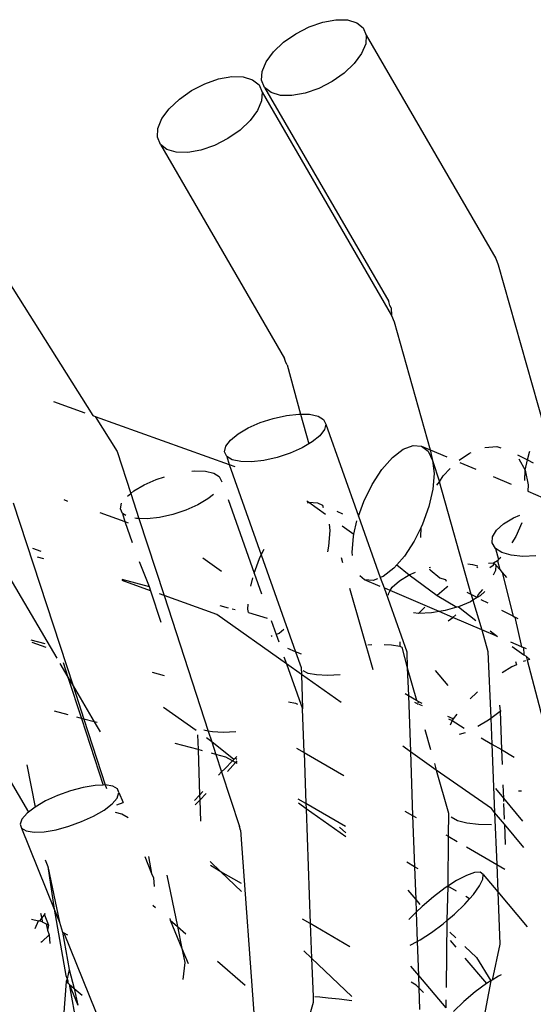
# Model space of a CAD drawing. Units: inches. Extents: x 1 to 1086, y -91 to 975.
# Drawn here: x 453 to 455, y 595 to 597 of the extents above; entities that cross this region are included whole.
import ezdxf

# ---------------------------------------------------------------- set-up
doc = ezdxf.new("R2010")
doc.units = ezdxf.units.IN
doc.header["$MEASUREMENT"] = 0
doc.layers.add('VP-EQ', color=7, linetype='Continuous', true_color=0x8a3492)

# ---------------------------------------------------------------- blocks, each defined once
blk = doc.blocks.new('1217')
at = {"color": 7}
for p, q in [((36.4968, 112.3905), (36.5347, 112.4038)), ((36.5347, 112.4038), (36.571, 112.4102)), ((36.571, 112.4102), (36.6032, 112.4096)), ((36.6032, 112.4096), (36.629, 112.4018)), ((36.4597, 112.3715), (36.4968, 112.3905)), ((36.629, 112.4018), (36.6467, 112.3874)), ((36.6467, 112.3874), (36.6551, 112.3674)), ((36.4261, 112.348), (36.4597, 112.3715)), ((36.6551, 112.3674), (36.6536, 112.3432)), ((36.6551, 112.3674), (37.0138, 111.7488)), ((36.3779, 112.2939), (36.3982, 112.3215)), ((36.3982, 112.3215), (36.4261, 112.348)), ((36.6536, 112.3432), (36.6423, 112.3164)), ((36.6423, 112.3164), (36.6221, 112.2888)), ((36.3652, 112.2428), (36.3667, 112.2671)), ((36.3667, 112.2671), (36.3779, 112.2939)), ((36.6221, 112.2888), (36.5942, 112.2623)), ((36.2081, 112.2329), (36.246, 112.2461)), ((36.246, 112.2461), (36.2823, 112.2526)), ((36.2823, 112.2526), (36.3145, 112.2519)), ((36.3145, 112.2519), (36.3403, 112.2441)), ((36.3403, 112.2441), (36.358, 112.2298)), ((36.3736, 112.2229), (36.3652, 112.2428)), ((36.5942, 112.2623), (36.5606, 112.2387)), ((36.1374, 112.1903), (36.171, 112.2139)), ((36.171, 112.2139), (36.2081, 112.2329)), ((36.358, 112.2298), (36.3664, 112.2098)), ((36.3913, 112.2085), (36.3736, 112.2229)), ((36.3736, 112.2229), (36.7176, 111.6298)), ((36.5235, 112.2197), (36.4855, 112.2065)), ((36.5606, 112.2387), (36.5235, 112.2197)), ((36.1095, 112.1639), (36.1374, 112.1903)), ((36.3649, 112.1856), (36.3536, 112.1587)), ((36.3664, 112.2098), (36.3649, 112.1856)), ((36.3664, 112.2098), (36.7251, 111.5912)), ((36.4171, 112.2007), (36.3913, 112.2085)), ((36.4492, 112.2), (36.4171, 112.2007)), ((36.4855, 112.2065), (36.4492, 112.2)), ((36.0892, 112.1363), (36.1095, 112.1639)), ((36.3536, 112.1587), (36.3334, 112.1311)), ((36.078, 112.1094), (36.0892, 112.1363)), ((36.3334, 112.1311), (36.3055, 112.1047)), ((36.0765, 112.0852), (36.078, 112.1094)), ((36.3055, 112.1047), (36.2718, 112.0811)), ((36.0849, 112.0652), (36.0765, 112.0852)), ((36.2718, 112.0811), (36.2348, 112.0621)), ((36.1026, 112.0508), (36.0849, 112.0652)), ((36.0849, 112.0652), (36.4289, 111.4722)), ((36.1284, 112.0431), (36.1026, 112.0508)), ((36.1968, 112.0489), (36.1605, 112.0424)), ((36.2348, 112.0621), (36.1968, 112.0489)), ((36.1605, 112.0424), (36.1284, 112.0431)), ((35.5663, 111.84), (35.8975, 111.3142)), ((37.0138, 111.7488), (37.0207, 111.7314)), ((37.0207, 111.7314), (37.1462, 111.2889)), ((36.7206, 111.6192), (36.7176, 111.6298)), ((36.7245, 111.6124), (36.7206, 111.6192)), ((36.7245, 111.6124), (36.7251, 111.5912)), ((36.7251, 111.5912), (36.732, 111.5738)), ((36.732, 111.5738), (36.8323, 111.2199)), ((36.4319, 111.4616), (36.4289, 111.4722)), ((36.4358, 111.4548), (36.4319, 111.4616)), ((36.4358, 111.4548), (36.4725, 111.3185)), ((35.7885, 111.3533), (35.875, 111.3223)), ((35.8975, 111.3142), (35.9039, 111.3119)), ((36.3975, 111.3067), (36.434, 111.3148)), ((36.434, 111.3148), (36.4683, 111.3186)), ((36.4683, 111.3186), (36.4725, 111.3185)), ((36.4725, 111.3185), (36.4981, 111.3179)), ((36.4725, 111.3185), (36.4959, 111.2357)), ((36.4981, 111.3179), (36.5214, 111.3128)), ((35.9039, 111.3119), (36.2751, 111.1786)), ((35.9039, 111.3119), (35.9647, 111.2154)), ((36.3281, 111.2802), (36.3614, 111.2949)), ((36.3614, 111.2949), (36.3975, 111.3067)), ((36.5214, 111.3128), (36.5367, 111.3036)), ((36.5367, 111.3036), (36.5428, 111.2909)), ((36.5428, 111.2909), (36.5393, 111.2755)), ((36.5428, 111.2909), (36.6334, 111.0361)), ((36.2787, 111.2463), (36.2999, 111.2636)), ((36.2999, 111.2636), (36.3281, 111.2802)), ((36.5266, 111.2586), (36.5054, 111.2413)), ((36.5393, 111.2755), (36.5266, 111.2586)), ((36.266, 111.2294), (36.2787, 111.2463)), ((36.4959, 111.2357), (36.4772, 111.2247)), ((36.5054, 111.2413), (36.4959, 111.2357)), ((36.757, 111.2209), (36.7846, 111.2319)), ((36.7846, 111.2319), (36.8084, 111.2301)), ((35.9647, 111.2154), (36.0027, 111.099)), ((36.2625, 111.2141), (36.266, 111.2294)), ((36.2686, 111.2013), (36.2625, 111.2141)), ((36.4439, 111.21), (36.4078, 111.1982)), ((36.4772, 111.2247), (36.4439, 111.21)), ((36.7276, 111.198), (36.757, 111.2209)), ((36.8084, 111.2301), (36.8268, 111.2157)), ((36.8084, 111.2301), (36.8323, 111.2199)), ((36.8268, 111.2157), (36.8386, 111.1896)), ((36.8323, 111.2199), (36.8779, 111.2004)), ((36.8323, 111.2199), (36.8386, 111.1896)), ((36.9127, 111.1909), (36.9407, 111.2105)), ((36.9407, 111.2105), (36.9453, 111.2123)), ((36.9839, 111.226), (37.017, 111.2284)), ((37.017, 111.2284), (37.0275, 111.2252)), ((37.0745, 111.2056), (37.1017, 111.1914)), ((37.1017, 111.1914), (37.1071, 111.2133)), ((37.1071, 111.2133), (37.1082, 111.2158)), ((36.2839, 111.1921), (36.2686, 111.2013)), ((36.2686, 111.2013), (36.2751, 111.1786)), ((36.2751, 111.1786), (36.2906, 111.1731)), ((36.2751, 111.1786), (36.3641, 110.9286)), ((36.3072, 111.187), (36.2839, 111.1921)), ((36.337, 111.1863), (36.3072, 111.187)), ((36.3713, 111.1902), (36.337, 111.1863)), ((36.4078, 111.1982), (36.3713, 111.1902)), ((36.6983, 111.1647), (36.7276, 111.198)), ((36.8386, 111.1896), (36.843, 111.1537)), ((36.8386, 111.1896), (36.8575, 111.1313)), ((36.9145, 111.1848), (36.9584, 111.1661)), ((37.0777, 111.1943), (37.0949, 111.1635)), ((37.0949, 111.1635), (37.1017, 111.1914)), ((37.1017, 111.1914), (37.1175, 111.1833)), ((36.1723, 111.1602), (36.1795, 111.161)), ((36.1795, 111.161), (36.2094, 111.1603)), ((36.2094, 111.1603), (36.2327, 111.1552)), ((36.2327, 111.1552), (36.2479, 111.1459)), ((36.6711, 111.1231), (36.6983, 111.1647)), ((36.843, 111.1537), (36.8396, 111.1104)), ((36.868, 111.1472), (36.8872, 111.1676)), ((37.0946, 111.1348), (37.0949, 111.1635)), ((37.0949, 111.1635), (37.1035, 111.1226)), ((36.0112, 111.106), (36.0394, 111.1226)), ((36.0394, 111.1226), (36.0727, 111.1373)), ((36.0727, 111.1373), (36.0961, 111.1449)), ((36.2479, 111.1459), (36.2541, 111.1332)), ((36.2541, 111.1332), (36.255, 111.1305)), ((36.6479, 111.0763), (36.6711, 111.1231)), ((36.8509, 111.1213), (36.8575, 111.1313)), ((36.8575, 111.1313), (36.868, 111.1472)), ((36.946, 110.8191), (36.8575, 111.1313)), ((37.0067, 111.1455), (37.0561, 111.1244)), ((37.1035, 111.1226), (37.103, 111.1053)), ((35.9936, 111.0916), (36.0027, 111.099)), ((36.0027, 111.099), (36.0112, 111.106)), ((36.0027, 111.099), (36.0254, 111.0292)), ((36.2319, 111.0962), (36.2166, 111.0836)), ((36.8396, 111.1104), (36.8287, 111.0627)), ((37.103, 111.1053), (37.1449, 111.0865)), ((35.6772, 111.0732), (35.8427, 110.5662)), ((35.8171, 111.0818), (35.8278, 111.0779)), ((35.9738, 111.0564), (35.9773, 111.0718)), ((36.2166, 111.0836), (36.1884, 111.0671)), ((36.2724, 111.0816), (36.3447, 110.8784)), ((36.4908, 111.078), (36.4958, 111.0742)), ((36.4926, 111.073), (36.4958, 111.0742)), ((36.4958, 111.0742), (36.5197, 111.0725)), ((36.4958, 111.0742), (36.5423, 111.0415)), ((36.5197, 111.0725), (36.5334, 111.0666)), ((36.6334, 111.0361), (36.6479, 111.0763)), ((35.9173, 111.0458), (35.9864, 111.021)), ((35.9799, 111.0437), (35.9738, 111.0564)), ((35.989, 111.0382), (35.9799, 111.0437)), ((35.9799, 111.0437), (35.9864, 111.021)), ((36.1191, 111.0406), (36.0826, 111.0325)), ((36.1552, 111.0524), (36.1191, 111.0406)), ((36.1884, 111.0671), (36.1552, 111.0524)), ((36.5334, 111.0666), (36.5358, 111.0598)), ((36.5736, 111.0494), (36.5892, 111.0428)), ((36.8287, 111.0627), (36.8111, 111.0137)), ((35.9864, 111.021), (35.9957, 111.0177)), ((35.9864, 111.021), (36.007, 110.9633)), ((36.0185, 111.0293), (36.0135, 111.0304)), ((36.0254, 111.0292), (36.0185, 111.0293)), ((36.0483, 111.0287), (36.0254, 111.0292)), ((36.0254, 111.0292), (36.095, 110.816)), ((36.0826, 111.0325), (36.0483, 111.0287)), ((36.552, 111.0142), (36.5542, 110.9961)), ((36.6208, 110.9859), (36.6292, 111.0228)), ((36.6334, 111.0361), (36.6939, 110.8659)), ((36.8111, 111.0137), (36.8068, 111.0051)), ((37.0159, 110.9967), (37.0356, 111.0145)), ((37.0356, 111.0145), (37.0629, 111.031)), ((37.0629, 111.031), (37.0805, 111.0383)), ((37.0863, 111.0178), (37.0696, 110.9793)), ((36.5542, 110.9961), (36.5509, 110.9528)), ((36.5879, 111.0092), (36.6208, 110.9859)), ((36.6194, 110.9796), (36.6208, 110.9859)), ((36.8068, 111.0051), (36.7879, 110.9669)), ((36.8059, 110.9771), (36.8068, 111.0051)), ((37.0052, 110.9787), (37.0159, 110.9967)), ((36.616, 110.9363), (36.6194, 110.9796)), ((36.7879, 110.9669), (36.7607, 110.9254)), ((37.0042, 110.9616), (37.0052, 110.9787)), ((37.013, 110.9468), (37.0042, 110.9616)), ((37.0696, 110.9793), (37.0586, 110.9625)), ((35.7545, 110.9382), (35.7316, 110.9464)), ((36.3641, 110.9286), (36.372, 110.9445)), ((36.5509, 110.9528), (36.5473, 110.9373)), ((36.6172, 110.927), (36.616, 110.9363)), ((37.0309, 110.9352), (37.013, 110.9468)), ((37.013, 110.9468), (37.0218, 110.9155)), ((37.0568, 110.9275), (37.0309, 110.9352)), ((35.7434, 110.9238), (35.7607, 110.9191)), ((36.0257, 110.9107), (36.0534, 110.8408)), ((36.2021, 110.9204), (36.2536, 110.8839)), ((36.3447, 110.8784), (36.3592, 110.9187)), ((36.3592, 110.9187), (36.3641, 110.9286)), ((36.3641, 110.9286), (36.4594, 110.6608)), ((36.5851, 110.9212), (36.5889, 110.9078)), ((36.7607, 110.9254), (36.7398, 110.9015)), ((37.0073, 110.9061), (36.9937, 110.9053)), ((37.0073, 110.9061), (37.0063, 110.8991)), ((37.0183, 110.9118), (37.0073, 110.9061)), ((37.0151, 110.8997), (37.0073, 110.9061)), ((37.0218, 110.9155), (37.0183, 110.9118)), ((37.0183, 110.9118), (37.0251, 110.8878)), ((37.0277, 110.9217), (37.0218, 110.9155)), ((37.0889, 110.9244), (37.0568, 110.9275)), ((37.1249, 110.926), (37.0889, 110.9244)), ((35.6556, 110.8845), (35.7976, 110.6429)), ((36.3447, 110.8784), (36.3652, 110.8207)), ((36.7314, 110.892), (36.702, 110.8691)), ((36.7398, 110.9015), (36.7314, 110.892)), ((36.7398, 110.9015), (36.7742, 110.8733)), ((36.7742, 110.8733), (36.7918, 110.8807)), ((36.8296, 110.8935), (36.8331, 110.8945)), ((36.8322, 110.8866), (36.8309, 110.889)), ((36.8587, 110.8645), (36.8322, 110.8866)), ((36.9364, 110.9035), (36.9497, 110.9022)), ((36.9497, 110.9022), (36.9636, 110.8981)), ((36.9646, 110.8948), (36.9612, 110.893)), ((37.0063, 110.8991), (36.9973, 110.8928)), ((37.0078, 110.8731), (37.0143, 110.8867)), ((37.0143, 110.8867), (37.0151, 110.8997)), ((37.0151, 110.8997), (37.0251, 110.8878)), ((37.0251, 110.8878), (37.032, 110.8797)), ((37.032, 110.8797), (37.0434, 110.8661)), ((37.032, 110.8797), (37.0616, 110.7589)), ((35.9776, 110.8611), (36.0534, 110.8408)), ((36.0571, 110.8296), (35.9787, 110.8578)), ((36.3352, 110.842), (36.3405, 110.8652)), ((36.6506, 110.86), (36.6373, 110.8704)), ((36.6744, 110.8582), (36.6506, 110.86)), ((36.6937, 110.8416), (36.6506, 110.86)), ((36.6861, 110.8628), (36.6744, 110.8582)), ((36.702, 110.8691), (36.6939, 110.8659)), ((36.6939, 110.8659), (36.7042, 110.8371)), ((36.7272, 110.8391), (36.7469, 110.8569)), ((36.7469, 110.8569), (36.7742, 110.8733)), ((36.7742, 110.8733), (36.8516, 110.8159)), ((36.8759, 110.8593), (36.8587, 110.8645)), ((36.8772, 110.8549), (36.8759, 110.8593)), ((36.0534, 110.8408), (36.0571, 110.8296)), ((36.0571, 110.8296), (36.0855, 110.7424)), ((36.609, 110.8369), (36.673, 110.6114)), ((36.7216, 110.8297), (36.7042, 110.8371)), ((36.7042, 110.8371), (36.7672, 110.6599)), ((36.7165, 110.821), (36.7216, 110.8297)), ((36.7216, 110.8297), (36.7272, 110.8391)), ((36.8573, 110.7718), (36.7216, 110.8297)), ((36.8776, 110.8381), (36.8516, 110.8159)), ((36.8812, 110.8408), (36.8776, 110.8381)), ((36.946, 110.8191), (36.935, 110.8248)), ((36.9649, 110.8178), (36.978, 110.8327)), ((36.9838, 110.827), (36.9708, 110.8152)), ((36.095, 110.816), (36.082, 110.8207)), ((36.2415, 110.7634), (36.095, 110.816)), ((36.095, 110.816), (36.2175, 110.4409)), ((36.7163, 110.8175), (36.7165, 110.821)), ((36.8516, 110.8159), (36.906, 110.7837)), ((36.9435, 110.7988), (36.9104, 110.7849)), ((36.9505, 110.803), (36.9435, 110.7988)), ((36.946, 110.8191), (36.9505, 110.803)), ((36.9627, 110.8104), (36.946, 110.8191)), ((36.9627, 110.8104), (36.9505, 110.803)), ((36.9505, 110.803), (36.9751, 110.7215)), ((36.9627, 110.8104), (36.9649, 110.8178)), ((36.9708, 110.8152), (36.9627, 110.8104)), ((36.993, 110.7946), (36.9738, 110.8046)), ((36.249, 110.7885), (36.2726, 110.7822)), ((36.2837, 110.7792), (36.2916, 110.7771)), ((36.3273, 110.7787), (36.3283, 110.7919)), ((36.3284, 110.7694), (36.3273, 110.7787)), ((36.3284, 110.7694), (36.3803, 110.7534)), ((36.8001, 110.7668), (36.7859, 110.7681)), ((36.8175, 110.7836), (36.8001, 110.7668)), ((36.8362, 110.7683), (36.8001, 110.7668)), ((36.8573, 110.7718), (36.8362, 110.7683)), ((36.8738, 110.7745), (36.8573, 110.7718)), ((36.8947, 110.7558), (36.8573, 110.7718)), ((36.906, 110.7837), (36.8738, 110.7745)), ((36.9104, 110.7849), (36.906, 110.7837)), ((36.9104, 110.7849), (36.9583, 110.7466)), ((37.0616, 110.7589), (37.0306, 110.775)), ((36.4342, 110.6268), (36.2415, 110.7634)), ((36.3914, 110.7472), (36.4052, 110.7083)), ((36.8819, 110.7462), (36.8947, 110.7558)), ((36.8947, 110.7558), (36.9034, 110.7623)), ((36.9751, 110.7215), (36.8947, 110.7558)), ((37.0616, 110.7589), (37.0669, 110.7561)), ((37.0759, 110.7514), (37.0669, 110.7561)), ((37.0669, 110.7561), (37.0855, 110.6745)), ((36.4269, 110.7221), (36.4133, 110.7115)), ((37.019, 110.7028), (36.9751, 110.7215)), ((36.9751, 110.7215), (36.9922, 110.6612)), ((36.9983, 110.7183), (37.019, 110.7028)), ((35.7255, 110.6937), (35.7647, 110.6832)), ((36.3948, 110.7042), (36.3914, 110.7028)), ((36.4133, 110.7115), (36.4052, 110.7083)), ((36.4052, 110.7083), (36.4125, 110.6879)), ((36.7484, 110.6878), (36.7481, 110.6757)), ((37.0855, 110.6745), (37.0555, 110.6872)), ((35.7684, 110.672), (35.7296, 110.6859)), ((36.4594, 110.6608), (36.4378, 110.67)), ((36.4753, 110.654), (36.4594, 110.6608)), ((36.4594, 110.6608), (36.4751, 110.6166)), ((36.6597, 110.68), (36.6707, 110.6805)), ((36.7047, 110.681), (36.725, 110.68)), ((36.725, 110.68), (36.7481, 110.6757)), ((36.7481, 110.6757), (36.7536, 110.6731)), ((36.7536, 110.6731), (36.7688, 110.6156)), ((36.7672, 110.6599), (36.7688, 110.6156)), ((36.9922, 110.6612), (36.9998, 110.4768)), ((37.0589, 110.6753), (37.0919, 110.6519)), ((37.0855, 110.6745), (37.0907, 110.6722)), ((37.0994, 110.6685), (37.0907, 110.6722)), ((37.0907, 110.6722), (37.0919, 110.6519)), ((36.4271, 110.6468), (36.4342, 110.6268)), ((37.0687, 110.6333), (37.0712, 110.6245)), ((37.0965, 110.6356), (37.0901, 110.6335)), ((37.0919, 110.6519), (37.0976, 110.6479)), ((37.0976, 110.6479), (37.1078, 110.6392)), ((37.0976, 110.6479), (37.1007, 110.6369)), ((37.1078, 110.6392), (37.1007, 110.6369)), ((37.1007, 110.6369), (37.1714, 110.3709)), ((35.8064, 110.628), (35.8285, 110.5903)), ((35.8152, 110.6311), (35.8285, 110.5903)), ((36.4342, 110.6268), (36.4785, 110.5023)), ((36.4758, 110.5973), (36.4342, 110.6268)), ((36.4751, 110.6166), (36.4758, 110.5973)), ((36.4942, 110.6008), (36.4798, 110.6076)), ((36.7688, 110.6156), (36.7941, 110.5263)), ((36.7688, 110.6156), (36.7716, 110.5394)), ((36.8461, 110.6082), (36.8807, 110.5672)), ((37.0581, 110.6185), (37.0312, 110.6018)), ((37.0712, 110.6245), (37.0581, 110.6185)), ((35.8285, 110.5903), (35.8658, 110.476)), ((35.8285, 110.5903), (35.8427, 110.5662)), ((36.0616, 110.6038), (36.0955, 110.5947)), ((36.4758, 110.5973), (36.4785, 110.5023)), ((36.5853, 110.5197), (36.4758, 110.5973)), ((36.5173, 110.5964), (36.4942, 110.6008)), ((36.5474, 110.595), (36.5173, 110.5964)), ((36.5825, 110.5964), (36.5474, 110.595)), ((35.5108, 110.5711), (35.7191, 110.2166)), ((35.8427, 110.5662), (35.8727, 110.4742)), ((35.8427, 110.5662), (35.9013, 110.4666)), ((36.9636, 110.5499), (36.9616, 110.5482)), ((36.7626, 110.5446), (36.7716, 110.5394)), ((36.7716, 110.5394), (36.7941, 110.5263)), ((36.7716, 110.5394), (36.7772, 110.3837)), ((36.7941, 110.5263), (36.7996, 110.5231)), ((36.7996, 110.5231), (36.7968, 110.5168)), ((36.7996, 110.5231), (36.8088, 110.5178)), ((36.9616, 110.5482), (36.943, 110.5302)), ((35.8291, 110.4859), (35.7913, 110.496)), ((36.1835, 110.4422), (36.0935, 110.506)), ((36.4394, 110.5218), (36.4593, 110.5181)), ((36.4593, 110.5181), (36.4649, 110.5154)), ((36.4828, 110.3818), (36.4785, 110.5023)), ((36.7968, 110.5168), (36.7895, 110.5199)), ((36.7968, 110.5168), (36.7975, 110.5143)), ((36.8107, 110.5109), (36.802, 110.5146)), ((36.9998, 110.4768), (37.0263, 110.4961)), ((37.0245, 110.5127), (37.0263, 110.4961)), ((37.0263, 110.4961), (37.0286, 110.4981)), ((37.0263, 110.4961), (37.0295, 110.3896)), ((35.8658, 110.476), (35.8532, 110.4794)), ((35.8658, 110.476), (35.926, 110.2916)), ((35.8727, 110.4742), (35.8658, 110.476)), ((35.8727, 110.4742), (35.9316, 110.2918)), ((35.9013, 110.4666), (35.8727, 110.4742)), ((36.8961, 110.4745), (36.8811, 110.4809)), ((36.8828, 110.4748), (36.8933, 110.4704)), ((36.8933, 110.4704), (36.8876, 110.4576)), ((36.8961, 110.4745), (36.8933, 110.4704)), ((36.8933, 110.4704), (36.9265, 110.4494)), ((36.9056, 110.4881), (36.8961, 110.4745)), ((36.9645, 110.4543), (36.9933, 110.4721)), ((36.9933, 110.4721), (36.9998, 110.4768)), ((36.9998, 110.4768), (37.0027, 110.4051)), ((35.9013, 110.4666), (35.9175, 110.439)), ((35.9091, 110.4644), (35.9013, 110.4666)), ((36.2175, 110.4409), (36.2055, 110.4431)), ((36.2286, 110.4388), (36.2175, 110.4409)), ((36.2175, 110.4409), (36.2271, 110.4113)), ((36.817, 110.4455), (36.8327, 110.39)), ((36.1874, 110.4303), (36.1889, 110.3896)), ((36.2271, 110.4113), (36.2122, 110.4219)), ((36.2587, 110.4373), (36.2286, 110.4388)), ((36.2938, 110.4388), (36.2587, 110.4373)), ((36.9133, 110.4322), (36.9299, 110.4374)), ((36.9736, 110.422), (37.0027, 110.4051)), ((36.1889, 110.3896), (36.126, 110.4064)), ((36.2018, 110.3861), (36.1889, 110.3896)), ((36.1889, 110.3896), (36.1934, 110.2639)), ((36.2886, 110.3627), (36.2271, 110.4113)), ((36.2271, 110.4113), (36.2385, 110.3763)), ((36.4616, 110.3941), (36.4828, 110.3818)), ((36.7772, 110.3837), (36.7559, 110.3988)), ((37.0027, 110.4051), (37.0295, 110.3896)), ((37.0027, 110.4051), (37.0104, 110.2158)), ((37.0295, 110.3896), (37.0312, 110.3486)), ((37.0295, 110.3896), (37.0652, 110.3688)), ((36.2385, 110.3763), (36.2259, 110.3797)), ((36.2662, 110.3689), (36.2385, 110.3763)), ((36.2385, 110.3763), (36.2543, 110.3279)), ((36.2843, 110.3584), (36.2662, 110.3689)), ((36.2843, 110.3584), (36.2886, 110.3627)), ((36.2886, 110.3627), (36.2915, 110.3656)), ((36.2915, 110.3656), (36.2963, 110.3703)), ((36.2966, 110.362), (36.2915, 110.3656)), ((36.4828, 110.3818), (36.5926, 110.318)), ((36.4828, 110.3818), (36.488, 110.2401)), ((36.8489, 110.3328), (36.7772, 110.3837)), ((36.7772, 110.3837), (36.7835, 110.2071)), ((35.7148, 110.3473), (35.7377, 110.2308)), ((36.2543, 110.3279), (36.2628, 110.3366)), ((36.2628, 110.3366), (36.2843, 110.3584)), ((36.2776, 110.3374), (36.2703, 110.3295)), ((36.2924, 110.3537), (36.2776, 110.3374)), ((36.2924, 110.3537), (36.2843, 110.3584)), ((36.2967, 110.3584), (36.2924, 110.3537)), ((36.297, 110.351), (36.2924, 110.3537)), ((36.8436, 110.3516), (36.8489, 110.3328)), ((36.8489, 110.3328), (36.8827, 110.2133)), ((37.0016, 110.2263), (36.8489, 110.3328)), ((36.2457, 110.319), (36.2543, 110.3279)), ((36.2543, 110.3279), (36.3037, 110.1766)), ((35.8707, 110.2852), (35.8353, 110.2757)), ((35.9036, 110.2907), (35.8707, 110.2852)), ((35.926, 110.2916), (35.9036, 110.2907)), ((35.9316, 110.2918), (35.926, 110.2916)), ((35.9529, 110.2885), (35.9316, 110.2918)), ((35.9316, 110.2918), (35.9354, 110.2823)), ((35.9661, 110.281), (35.9529, 110.2885)), ((35.9697, 110.271), (35.9661, 110.281)), ((37.0133, 110.282), (37.035, 110.2557)), ((37.0335, 110.292), (37.035, 110.2557)), ((35.7997, 110.2629), (35.7665, 110.2476)), ((35.8353, 110.2757), (35.7997, 110.2629)), ((35.9508, 110.2394), (35.965, 110.2555)), ((35.965, 110.2555), (35.9697, 110.271)), ((35.9697, 110.271), (35.9814, 110.2431)), ((36.1791, 110.2485), (36.1934, 110.2639)), ((36.1934, 110.2639), (36.2023, 110.2734)), ((36.1934, 110.2639), (36.1939, 110.2494)), ((36.2119, 110.2679), (36.1939, 110.2494)), ((36.488, 110.2401), (36.4667, 110.2524)), ((37.035, 110.2557), (37.0354, 110.2463)), ((37.035, 110.2557), (37.0879, 110.1915)), ((37.0764, 110.2759), (37.0855, 110.2757)), ((35.7377, 110.2308), (35.7191, 110.2166)), ((35.7665, 110.2476), (35.7377, 110.2308)), ((35.9285, 110.2223), (35.9508, 110.2394)), ((35.9638, 110.2367), (35.9814, 110.2431)), ((36.1939, 110.2494), (36.1814, 110.2367)), ((36.1939, 110.2494), (36.196, 110.192)), ((36.4885, 110.226), (36.4672, 110.2411)), ((36.5977, 110.1764), (36.488, 110.2401)), ((36.488, 110.2401), (36.4885, 110.226)), ((36.5987, 110.1479), (36.4885, 110.226)), ((36.4885, 110.226), (36.4999, 109.9079)), ((37.0053, 110.2219), (37.0016, 110.2263)), ((37.0356, 110.2404), (37.0374, 110.1967)), ((35.7012, 110.1976), (35.696, 110.1834)), ((35.7155, 110.2138), (35.7012, 110.1976)), ((35.7191, 110.2166), (35.7155, 110.2138)), ((35.8665, 110.1903), (35.8998, 110.2056)), ((35.8998, 110.2056), (35.9285, 110.2223)), ((35.9775, 110.2113), (35.9602, 110.2159)), ((35.9951, 110.201), (35.9775, 110.2113)), ((36.7623, 110.2194), (36.7835, 110.2071)), ((36.7835, 110.2071), (36.7933, 110.2014)), ((36.7835, 110.2071), (36.7886, 110.0655)), ((36.8827, 110.2133), (36.8818, 110.15)), ((36.9077, 110.1929), (36.8904, 110.2022)), ((37.0104, 110.2158), (37.0053, 110.2219)), ((37.0379, 110.1836), (37.0104, 110.2158)), ((37.0104, 110.2158), (37.0163, 110.0719)), ((35.696, 110.1834), (35.7001, 110.1722)), ((35.7001, 110.1722), (35.7133, 110.1646)), ((35.7001, 110.1722), (35.7908, 109.9477)), ((35.7955, 110.1679), (35.8309, 110.1774)), ((35.8309, 110.1774), (35.8665, 110.1903)), ((36.3068, 110.1671), (36.3037, 110.1766)), ((36.5813, 110.1752), (36.5983, 110.159)), ((36.9333, 110.186), (36.9077, 110.1929)), ((36.9656, 110.1821), (36.9333, 110.186)), ((37.0024, 110.1814), (36.9656, 110.1821)), ((37.0379, 110.1836), (37.0402, 110.1271)), ((37.0919, 110.119), (37.0379, 110.1836)), ((35.7133, 110.1646), (35.7346, 110.1613)), ((35.7346, 110.1613), (35.7627, 110.1624)), ((35.7627, 110.1624), (35.7955, 110.1679)), ((36.3068, 110.1671), (36.3553, 109.5)), ((36.8752, 110.1539), (36.8818, 110.15)), ((36.8818, 110.15), (36.881, 110.0119)), ((36.8818, 110.15), (36.9069, 110.1355)), ((36.9324, 110.1207), (37.0163, 110.0719)), ((36.0415, 110.0942), (36.0605, 110.0471)), ((36.052, 110.0939), (36.0605, 110.0471)), ((35.7657, 110.0843), (35.7732, 110.0658)), ((35.7732, 110.0658), (35.805, 109.9124)), ((35.7732, 110.0658), (35.7908, 109.9477)), ((36.2225, 110.0801), (36.2523, 110.0516)), ((36.2523, 110.0516), (36.2233, 110.0685)), ((36.7886, 110.0655), (36.7674, 110.0778)), ((36.7991, 110.0594), (36.7886, 110.0655)), ((36.7886, 110.0655), (36.7919, 109.9747)), ((37.0163, 110.0719), (37.0393, 110.0586)), ((37.0163, 110.0719), (37.0194, 109.9955)), ((36.0605, 110.0471), (36.0655, 110.0349)), ((36.0655, 110.0349), (36.0672, 110.0106)), ((36.1024, 110.0417), (36.1318, 109.9002)), ((36.309, 110.0188), (36.2523, 110.0516)), ((36.2523, 110.0516), (36.3098, 109.9969)), ((36.9326, 110.0416), (36.9048, 110.027)), ((36.9551, 110.0495), (36.9326, 110.0416)), ((36.9707, 110.0504), (36.9551, 110.0495)), ((36.9785, 110.0441), (36.9707, 110.0504)), ((36.9777, 110.0311), (36.9785, 110.0441)), ((36.9785, 110.0441), (37.0194, 109.9955)), ((36.8735, 110.0068), (36.841, 109.9825)), ((36.881, 110.0119), (36.8735, 110.0068)), ((36.881, 110.0119), (36.8785, 109.9165)), ((36.9048, 110.027), (36.881, 110.0119)), ((36.9049, 109.9979), (36.881, 110.0119)), ((36.9518, 109.9887), (36.9686, 110.0122)), ((36.9686, 110.0122), (36.9777, 110.0311)), ((36.7702, 110.0005), (36.7919, 109.9747)), ((36.841, 109.9825), (36.8094, 109.9556)), ((36.9413, 109.9768), (36.9305, 109.9831)), ((36.9413, 109.9768), (36.9518, 109.9887)), ((37.0194, 109.9955), (37.1008, 109.899)), ((37.0194, 109.9955), (37.0253, 109.8513)), ((36.064, 109.959), (36.0715, 109.9525)), ((36.7919, 109.9747), (36.8031, 109.9613)), ((36.7919, 109.9747), (36.7932, 109.9398)), ((36.8094, 109.9556), (36.7932, 109.9398)), ((36.8997, 109.9346), (36.9283, 109.9622)), ((36.9283, 109.9622), (36.9413, 109.9768)), ((35.7528, 109.9366), (35.7565, 109.9228)), ((35.7565, 109.9228), (35.7639, 109.9325)), ((35.7633, 109.9363), (35.7639, 109.9325)), ((35.7639, 109.9325), (35.7667, 109.9362)), ((35.7639, 109.9325), (35.7748, 109.9038)), ((35.7908, 109.9477), (35.8224, 109.7642)), ((35.7908, 109.9477), (35.805, 109.9124)), ((36.7809, 109.9279), (36.7731, 109.9192)), ((36.7932, 109.9398), (36.7809, 109.9279)), ((36.7932, 109.9398), (36.7961, 109.8588)), ((36.8785, 109.9165), (36.8997, 109.9346)), ((35.7273, 109.92), (35.7469, 109.916)), ((35.7375, 109.8949), (35.7469, 109.916)), ((35.751, 109.9147), (35.7469, 109.916)), ((35.751, 109.9147), (35.7565, 109.9228)), ((35.757, 109.9129), (35.751, 109.9147)), ((35.7565, 109.9228), (35.757, 109.9129)), ((35.757, 109.9129), (35.7686, 109.907)), ((35.7686, 109.907), (35.7748, 109.9038)), ((35.7686, 109.907), (35.7718, 109.8895)), ((35.7748, 109.9038), (35.7718, 109.8895)), ((35.805, 109.9124), (35.8137, 109.884)), ((36.1111, 109.9218), (36.1114, 109.9179)), ((36.1114, 109.9179), (36.1444, 109.8395)), ((36.1114, 109.9179), (36.1318, 109.9002)), ((36.1318, 109.9002), (36.1553, 109.8798)), ((36.1318, 109.9002), (36.1444, 109.8395)), ((36.4999, 109.9079), (36.4787, 109.9202)), ((36.6096, 109.8441), (36.4999, 109.9079)), ((36.4999, 109.9079), (36.5034, 109.8125)), ((36.8356, 109.8833), (36.8681, 109.9077)), ((36.8681, 109.9077), (36.8785, 109.9165)), ((36.8785, 109.9165), (36.8759, 109.7308)), ((35.7768, 109.8773), (35.7566, 109.8579)), ((35.7718, 109.8895), (35.7768, 109.8773)), ((35.7768, 109.8773), (35.7785, 109.853)), ((35.8137, 109.884), (35.8322, 109.7815)), ((35.8137, 109.884), (35.8172, 109.8822)), ((35.8172, 109.8822), (35.8275, 109.877)), ((35.8172, 109.8822), (35.9382, 109.5836)), ((36.8044, 109.8632), (36.8356, 109.8833)), ((36.8862, 109.8847), (36.9031, 109.8686)), ((35.7566, 109.8579), (35.7533, 109.8556)), ((36.7766, 109.8486), (36.7961, 109.8588)), ((36.7961, 109.8588), (36.8044, 109.8632)), ((36.7961, 109.8588), (36.7995, 109.7645)), ((36.8871, 109.8615), (36.9027, 109.8429)), ((36.9285, 109.8444), (36.96, 109.8143)), ((37.0253, 109.8513), (37.0038, 109.7518)), ((36.1444, 109.8395), (36.1525, 109.8006)), ((36.1444, 109.8395), (36.1612, 109.7978)), ((36.4819, 109.833), (36.5034, 109.8125)), ((36.96, 109.8143), (36.9999, 109.7495)), ((36.1525, 109.8006), (36.1469, 109.7537)), ((36.2425, 109.8041), (36.3191, 109.7377)), ((36.5034, 109.8125), (36.6146, 109.7065)), ((36.5034, 109.8125), (36.5079, 109.7058)), ((36.7778, 109.7902), (36.7995, 109.7645)), ((36.9281, 109.8127), (36.9878, 109.7418)), ((35.8224, 109.7642), (35.8261, 109.7551)), ((35.8322, 109.7815), (35.8261, 109.7551)), ((35.8322, 109.7815), (35.846, 109.7285)), ((36.7995, 109.7645), (36.8751, 109.6748)), ((36.7995, 109.7645), (36.8007, 109.7301)), ((37.0215, 109.7628), (37.0038, 109.7518)), ((37.0284, 109.7662), (37.0215, 109.7628)), ((35.8236, 109.7479), (35.8166, 109.6502)), ((35.8261, 109.7551), (35.8236, 109.7479)), ((35.8236, 109.7479), (35.8284, 109.7494)), ((35.8236, 109.7479), (35.8281, 109.744)), ((35.8261, 109.7551), (35.8284, 109.7494)), ((35.8284, 109.7494), (35.8281, 109.744)), ((35.8281, 109.744), (35.8319, 109.7408)), ((35.8319, 109.7408), (35.846, 109.7285)), ((35.8319, 109.7408), (35.8557, 109.6819)), ((35.8319, 109.7408), (35.8582, 109.5961)), ((36.7934, 109.7374), (36.7794, 109.7455)), ((36.8007, 109.7301), (36.7934, 109.7374)), ((36.9878, 109.7418), (36.9568, 109.7192)), ((36.9999, 109.7495), (36.978, 109.632)), ((36.9999, 109.7495), (36.9878, 109.7418)), ((37.0038, 109.7518), (36.9999, 109.7495)), ((35.846, 109.7285), (35.8557, 109.6819)), ((35.846, 109.7285), (35.8675, 109.7099)), ((36.5079, 109.7058), (36.5078, 109.6895)), ((36.5265, 109.7044), (36.5123, 109.7057)), ((36.8131, 109.7177), (36.8007, 109.7301)), ((36.8007, 109.7301), (36.8029, 109.6707)), ((36.9568, 109.7192), (36.925, 109.6926)), ((36.5078, 109.6895), (36.3304, 109.0741)), ((36.5495, 109.7019), (36.5265, 109.7044)), ((36.5797, 109.6986), (36.5495, 109.7019)), ((36.615, 109.6945), (36.5797, 109.6986)), ((36.8754, 109.6967), (36.8751, 109.6748)), ((36.925, 109.6926), (36.8965, 109.665))]:
    blk.add_line(p, q, dxfattribs=at)

msp = doc.modelspace()

# ---------------------------------------------------------------- block references
at = {"layer": 'VP-EQ', "rotation": 0.003941162472919021}
msp.add_blockref('1217', (417.6512, 484.9492), dxfattribs=at)

doc.saveas('drawing.dxf')
